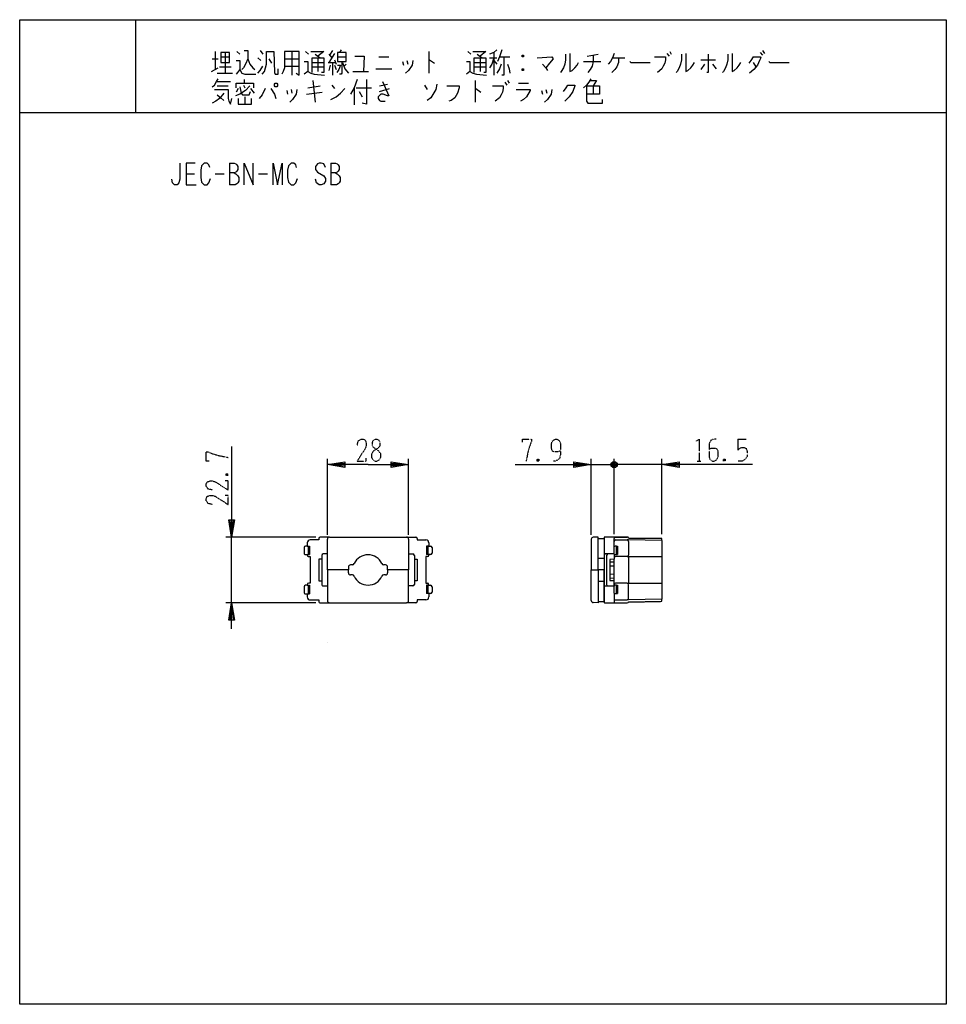
# Model space of a CAD drawing. Extents: x 0 to 320, y 0 to 340.
import ezdxf

# ---------------------------------------------------------------- set-up
doc = ezdxf.new("R2010")
doc.units = 0
doc.linetypes.add('DOT2', pattern=[0.125, 0, -0.125])
for name, color, linetype in [('1', 7, 'CONTINUOUS'), ('2', 7, 'CONTINUOUS'), ('3', 7, 'CONTINUOUS'), ('4', 7, 'CONTINUOUS'), ('7', 7, 'CONTINUOUS')]:
    doc.layers.add(name, color=color, linetype=linetype)

msp = doc.modelspace()

# ---------------------------------------------------------------- linework, layer by layer
at = {"layer": '1', "color": 5, "linetype": 'CONTINUOUS'}
for p, q in [((40, 340), (40, 308)), ((66.5, 326.5), (68.5, 326.5)), ((67.5, 329), (67.5, 322.75)), ((69.5, 327.125), (72.5, 327.125)), ((71, 328.6875), (71, 321.5)), ((75, 329), (76, 328.0625)), ((82.25, 326.8125), (83.25, 325.875)), ((83, 329.3125), (84, 328.0625)), ((86, 326.5), (87, 324.9375)), ((86, 326.5), (87, 324.9375)), ((91.5, 326.5), (96.5, 326.5)), ((94, 329), (94, 320.875)), ((98.75, 329), (99.75, 328.0625)), ((102, 328.0625), (103.75, 326.8125)), ((103, 326.8125), (103, 322.125)), ((108.75, 328.375), (106.75, 325.25)), ((106.75, 328.0625), (107.75, 326.8125)), ((108, 329.3125), (107, 327.75)), ((109.75, 327.125), (112.75, 327.125)), ((111, 329.625), (110.5, 328.6875)), ((124, 327.125), (127.5, 327.125)), ((141.25, 329), (141.25, 321.5)), ((154.75, 329), (155.75, 328.0625)), ((158, 328.0625), (159.75, 326.8125)), ((159, 326.8125), (159, 322.125)), ((162.25, 326.8125), (164.75, 326.8125)), ((163.75, 328.6875), (163.75, 320.875)), ((165.75, 327.125), (169.25, 327.125)), ((174, 327.75), (173.5, 327.125)), ((196, 327.4375), (199.75, 328.0625)), ((204.75, 326.8125), (209, 326.8125)), ((223.5, 328.375), (224.25, 327.4375)), ((224.5, 329), (225, 328.0625)), ((253.25, 327.125), (255.75, 327.125)), ((255.75, 328.6875), (256.5, 327.75)), ((256.5, 329.3125), (257.25, 328.375)), ((66.25, 322.125), (68.5, 323.375)), ((69, 323.6875), (73, 323.6875)), ((91.5, 324), (96.5, 324)), ((101, 325.25), (105, 325.25)), ((101, 323.6875), (105, 323.6875)), ((106.5, 325.25), (109, 325.25)), ((107.25, 324.3125), (106.75, 322.4375)), ((108, 325.25), (108, 320.875)), ((108.75, 326.1875), (109.25, 324.625)), ((108.75, 324.3125), (109.25, 322.75)), ((112.75, 324.625), (112, 324)), ((123, 323.0625), (128.5, 323.0625)), ((132.25, 325.5625), (132.5, 324.3125)), ((133.75, 325.875), (134, 324.625)), ((157, 325.25), (161, 325.25)), ((157, 323.6875), (161, 323.6875)), ((163.75, 325.875), (164.75, 324.625)), ((174, 323.0625), (173.5, 322.4375)), ((194.75, 325.5625), (200.75, 325.5625)), ((235.25, 326.1875), (240.25, 326.1875)), ((236.5, 324.625), (235.25, 322.75)), ((239.25, 324.625), (240.5, 323.0625)), ((253.25, 325.25), (254.25, 323.6875)), ((68.25, 321.5), (73.5, 321.5)), ((115, 322.125), (120.5, 322.125)), ((68, 318.6875), (72.75, 318.6875)), ((68.25, 317.125), (72, 317.125)), ((77.25, 317.4375), (77.75, 316.5)), ((77.5, 319.3125), (77.5, 318.0625)), ((99.5, 316.5), (103.75, 317.125)), ((101.25, 319), (102, 311.5)), ((107.75, 317.4375), (108.75, 316.1875)), ((115.5, 316.5), (115.5, 310.5625)), ((116.25, 316.5), (121.5, 316.5)), ((124.25, 317.125), (127, 317.75)), ((139.75, 317.4375), (140.75, 315.875)), ((157.25, 319), (157.25, 311.5)), ((167.5, 318.375), (168.25, 317.4375)), ((168.5, 319), (169, 318.0625)), ((172.25, 318.0625), (175.75, 318.0625)), ((198, 317.125), (198, 314.3125)), ((75.5, 316.1875), (74.75, 314.9375)), ((77.75, 313.375), (77.75, 310.875)), ((79.75, 316.1875), (81, 314.625)), ((92.25, 315.5625), (92.5, 314.3125)), ((93.75, 315.875), (94, 314.625)), ((99, 314.3125), (104.5, 314.9375)), ((117.25, 315.25), (118.25, 313.375)), ((124.25, 315.25), (127.75, 316.1875)), ((180.25, 315.5625), (180.5, 314.3125)), ((181.75, 315.875), (182, 314.625)), ((0, 308), (320, 308)), ((72.5, 290.5), (72.5, 283)), ((107.5, 290.5), (107.5, 283)), ((57.5, 286.75), (60.3125, 286.75)), ((67.5, 286.75), (70.625, 286.75)), ((82.5, 286.75), (85.625, 286.75)), ((106.3, 162.15), (106.3, 188.35)), ((134.3, 162.15), (134.3, 188.35)), ((203.8, 152.8), (205.3, 152.7735)), ((203.8, 151.4), (205.3, 151.4265)), ((203.8, 148.6), (205.3, 148.5735)), ((203.8, 147.2), (205.3, 147.2265))]:
    msp.add_line(p, q, dxfattribs=at)
for points in [[(0, 0), (0, 340), (320, 340), (320, 0), (0, 0)], [(69.5, 328.6875), (69.5, 325.25), (72.5, 325.25), (72.5, 328.6875), (69.5, 328.6875)], [(109.75, 328.6875), (109.75, 325.5625), (112.75, 325.5625), (112.75, 328.6875), (109.75, 328.6875)], [(88.25, 318.0625), (88.75, 318.0625), (89, 317.75), (89, 317.125), (88.75, 316.8125), (88.25, 316.8125), (88, 317.125), (88, 317.75), (88.25, 318.0625)], [(106.3, 125), (106.3, 125), (106.3, 125), (106.3, 125), (106.3, 125), (106.3, 125), (106.3, 125), (106.3, 125), (106.3, 125), (106.3, 125), (106.3, 125), (106.3, 125), (106.3, 125), (106.3, 125), (106.3, 125), (106.3, 125), (106.3, 125), (106.3, 125), (106.3, 125), (106.3, 125), (106.3, 125), (106.3, 125), (106.3, 125), (106.3, 125), (106.3, 125), (106.3, 125), (106.3, 125), (106.3, 125), (106.3, 125), (106.3, 125), (106.3, 125), (106.3, 125), (106.3, 125), (106.3, 125), (106.3, 125), (106.3, 125), (106.3, 125), (106.3, 125), (106.3, 125), (106.3, 125), (106.3, 125), (106.3, 125), (106.3, 125), (106.3, 125), (106.3, 125), (106.3, 125), (106.3, 125), (106.3, 125), (106.3, 125), (106.3, 125), (106.3, 125), (106.3, 125), (106.3, 125), (106.3, 125), (106.3, 125), (106.3, 125), (106.3, 125), (106.3, 125), (106.3, 125), (106.3, 125), (106.3, 125), (106.3, 125), (106.3, 125), (106.3, 125), (106.3, 125), (106.3, 125), (106.3, 125), (106.3, 125), (106.3, 125), (106.3, 125), (106.3, 125), (106.3, 125), (106.3, 125), (106.3, 125), (106.3, 125), (106.3, 125), (106.3, 125), (106.3, 125), (106.3, 125), (106.3, 125), (106.3, 125), (106.3, 125), (106.3, 125), (106.3, 125), (106.3, 125), (106.3, 125), (106.3, 125), (106.3, 125), (106.3, 125), (106.3, 125), (106.3, 125), (106.3, 125), (106.3, 125), (106.3, 125), (106.3, 125), (106.3, 125), (106.3, 125), (106.3, 125), (106.3, 125), (106.3, 125), (106.3, 125), (106.3, 125), (106.3, 125), (106.3, 125), (106.3, 125), (106.3, 125), (106.3, 125), (106.3, 125), (106.3, 125), (106.3, 125), (106.3, 125), (106.3, 125), (106.3, 125), (106.3, 125), (106.3, 125), (106.3, 125), (106.3, 125), (106.3, 125), (106.3, 125), (106.3, 125), (106.3, 125), (106.3, 125), (106.3, 125), (106.3, 125), (106.3, 125), (106.3, 125), (106.3, 125), (106.3, 125), (106.3, 125), (106.3, 125), (106.3, 125), (106.3, 125), (106.3, 125), (106.3, 125), (106.3, 125), (106.3, 125), (106.3, 125), (106.3, 125), (106.3, 125), (106.3, 125), (106.3, 125), (106.3, 125), (106.3, 125), (106.3, 125), (106.3, 125), (106.3, 125), (106.3, 125), (106.3, 125), (106.3, 125), (106.3, 125), (106.3, 125), (106.3, 125), (106.3, 125), (106.3, 125), (106.3, 125), (106.3, 125), (106.3, 125), (106.3, 125), (106.3, 125), (106.3, 125), (106.3, 125), (106.3, 125), (106.3, 125), (106.3, 125), (106.3, 125), (106.3, 125), (106.3, 125), (106.3, 125), (106.3, 125), (106.3, 125), (106.3, 125), (106.3, 125), (106.3, 125), (106.3, 125), (106.3, 125), (106.3, 125), (106.3, 125), (106.3, 125), (106.3, 125), (106.3, 125), (106.3, 125), (106.3, 125), (106.3, 125), (106.3, 125), (106.3, 125), (106.3, 125), (106.3, 125), (106.3, 125), (106.3, 125), (106.3, 125), (106.3, 125), (106.3, 125), (106.3, 125), (106.3, 125), (106.3, 125), (106.3, 125), (106.3, 125), (106.3, 125), (106.3, 125), (106.3, 125), (106.3, 125), (106.3, 125), (106.3, 125), (106.3, 125), (106.3, 125), (106.3, 125), (106.3, 125), (106.3, 125), (106.3, 125), (106.3, 125), (106.3, 125), (106.3, 125), (106.3, 125), (106.3, 125), (106.3, 125), (106.3, 125), (106.3, 125), (106.3, 125), (106.3, 125), (106.3, 125), (106.3, 125), (106.3, 125), (106.3, 125), (106.3, 125), (106.3, 125), (106.3, 125), (106.3, 125), (106.3, 125), (106.3, 125), (106.3, 125), (106.3, 125), (106.3, 125), (106.3, 125), (106.3, 125), (106.3, 125), (106.3, 125), (106.3, 125), (106.3, 125), (106.3, 125), (106.3, 125), (106.3, 125), (106.3, 125), (106.3, 125), (106.3, 125), (106.3, 125), (106.3, 125), (106.3, 125), (106.3, 125), (106.3, 125), (106.3, 125), (106.3, 125), (106.3, 125), (106.3, 125), (106.3, 125), (106.3, 125), (106.3, 125), (106.3, 125), (106.3, 125), (106.3, 125), (106.3, 125), (106.3, 125), (106.3, 125), (106.3, 125), (106.3, 125), (106.3, 125), (106.3, 125), (106.3, 125), (106.3, 125), (106.3, 125), (106.3, 125), (106.3, 125), (106.3, 125), (106.3, 125), (106.3, 125), (106.3, 125), (106.3, 125), (106.3, 125), (106.3, 125), (106.3, 125), (106.3, 125), (106.3, 125), (106.3, 125), (106.3, 125), (106.3, 125), (106.3, 125), (106.3, 125), (106.3, 125), (106.3, 125), (106.3, 125), (106.3, 125), (106.3, 125), (106.3, 125), (106.3, 125), (106.3, 125), (106.3, 125), (106.3, 125), (106.3, 125), (106.3, 125), (106.3, 125), (106.3, 125), (106.3, 125), (106.3, 125), (106.3, 125), (106.3, 125), (106.3, 125), (106.3, 125), (106.3, 125), (106.3, 125), (106.3, 125), (106.3, 125), (106.3, 125), (106.3, 125), (106.3, 125), (106.3, 125), (106.3, 125), (106.3, 125), (106.3, 125), (106.3, 125), (106.3, 125), (106.3, 125), (106.3, 125), (106.3, 125), (106.3, 125), (106.3, 125), (106.3, 125), (106.3, 125), (106.3, 125), (106.3, 125), (106.3, 125), (106.3, 125), (106.3, 125), (106.3, 125), (106.3, 125), (106.3, 125), (106.3, 125), (106.3, 125), (106.3, 125), (106.3, 125), (106.3, 125), (106.3, 125), (106.3, 125), (106.3, 125), (106.3, 125), (106.3, 125), (106.3, 125), (106.3, 125), (106.3, 125), (106.3, 125), (106.3, 125), (106.3, 125), (106.3, 125), (106.3, 125), (106.3, 125), (106.3, 125), (106.3, 125), (106.3, 125), (106.3, 125), (106.3, 125), (106.3, 125), (106.3, 125), (106.3, 125), (106.3, 125), (106.3, 125), (106.3, 125), (106.3, 125), (106.3, 125), (106.3, 125), (106.3, 125), (106.3, 125), (106.3, 125), (106.3, 125), (106.3, 125), (106.3, 125), (106.3, 125), (106.3, 125), (106.3, 125), (106.3, 125), (106.3, 125), (106.3, 125), (106.3, 125), (106.3, 125), (106.3, 125), (106.3, 125), (106.3, 125), (106.3, 125), (106.3, 125), (106.3, 125), (106.3, 125), (106.3, 125), (106.3, 125), (106.3, 125), (106.3, 125), (106.3, 125), (106.3, 125), (106.3, 125), (106.3, 125), (106.3, 125), (106.3, 125), (106.3, 125), (106.3, 125), (106.3, 125), (106.3, 125), (106.3, 125), (106.3, 125)]]:
    msp.add_lwpolyline(points, close=True, dxfattribs=at)
for points in [[(78.75, 326.5), (78, 324.625), (77.25, 323.375), (76.75, 322.75)], [(77.5, 329.3125), (78.75, 329.3125), (78.75, 326.5), (79.5, 324.625), (80.5, 323.375), (81.25, 322.75)], [(83.75, 321.1875), (84.5, 322.125), (85.25, 324.625), (85.25, 329)], [(85.25, 329), (87.75, 329), (88, 321.8125), (88.25, 321.1875)], [(91.5, 329), (91.5, 323.375), (91, 322.125), (90.5, 321.1875)], [(95.5, 321.5), (96.5, 320.875), (96.5, 329), (91.5, 329)], [(100.5, 329), (105, 329), (103, 327.4375)], [(101, 321.8125), (101, 326.8125), (105, 326.8125), (105, 321.8125), (104.25, 321.8125)], [(115.75, 327.4375), (119, 327.4375), (118.75, 322.125)], [(156.5, 329), (161, 329), (159, 327.4375)], [(157, 321.8125), (157, 326.8125), (161, 326.8125), (161, 321.8125), (160.25, 321.8125)], [(164.75, 329.625), (163.75, 328.6875), (162.25, 328.0625)], [(163.75, 326.8125), (163, 324.625), (162.25, 323.375)], [(166.5, 329.625), (165.75, 327.125), (165, 325.5625)], [(167.25, 327.125), (167.25, 320.875), (166.5, 320.875)], [(173.5, 327.75), (174, 327.75), (174, 327.125), (173.5, 327.125), (173.5, 327.75), (174, 327.125)], [(178.75, 326.8125), (183.75, 327.125), (184.25, 326.5), (183, 324.9375), (181.75, 323.375)], [(188.5, 328.0625), (188.5, 326.1875), (188.25, 324.625), (187.75, 323.375), (187, 322.125), (186.75, 321.8125)], [(190, 328.375), (190, 322.125), (190.75, 322.4375), (191.75, 323.375), (192.5, 324.3125), (193, 325.25)], [(198, 327.75), (198, 325.5625), (197.75, 324), (197, 322.75), (196.25, 321.8125)], [(205.25, 328.375), (204.75, 326.8125), (204, 325.5625), (203.25, 324.625)], [(206.75, 326.8125), (206.75, 325.25), (206.25, 323.6875), (205.5, 322.75), (204.5, 321.8125)], [(219.25, 327.125), (223, 327.125), (223, 326.1875), (222.75, 324.9375), (222.25, 324), (221.75, 323.0625), (220.25, 321.8125)], [(228.5, 328.0625), (228.5, 326.1875), (228.25, 324.625), (227.75, 323.375), (227, 322.125), (226.75, 321.8125)], [(230, 328.375), (230, 322.125), (230.75, 322.4375), (231.75, 323.375), (232.5, 324.3125), (233, 325.25)], [(237.75, 328.0625), (237.75, 321.8125), (237.25, 321.8125)], [(244.5, 328.0625), (244.5, 326.1875), (244.25, 324.625), (243.75, 323.375), (243, 322.125), (242.75, 321.8125)], [(246, 328.375), (246, 322.125), (246.75, 322.4375), (247.75, 323.375), (248.5, 324.3125), (249, 325.25)], [(253.25, 327.125), (252.5, 325.875), (251.75, 324.9375)], [(255.75, 327.125), (256, 326.8125), (255.5, 325.875), (254.75, 324.3125), (253.5, 322.75), (252, 321.5)], [(74.75, 325.875), (76, 325.875), (76, 322.75), (74.75, 321.1875)], [(82.25, 321.5), (83, 322.4375), (84, 324)], [(88.25, 321.1875), (89.25, 321.1875), (89.25, 323.0625)], [(98.25, 325.5625), (99.5, 325.5625), (99.5, 322.125), (98.25, 321.1875)], [(109.75, 324.3125), (110.75, 324.3125), (110.25, 322.75), (109.5, 321.8125)], [(111.25, 325.5625), (111.25, 321.5), (111, 321.1875), (110.5, 321.1875)], [(111.5, 325.25), (112.25, 323.0625), (113.5, 321.5)], [(135.75, 325.875), (135.5, 324.3125), (134.25, 322.4375), (133.25, 321.5)], [(141.25, 326.1875), (141.5, 326.1875), (143.25, 324.9375)], [(154.25, 325.5625), (155.5, 325.5625), (155.5, 322.125), (154.25, 321.1875)], [(166.25, 324.625), (165.75, 323.0625), (164.75, 321.5)], [(168.5, 324.625), (169, 323.0625), (169.25, 321.5)], [(173.5, 323.0625), (174, 323.0625), (174, 322.4375), (173.5, 322.4375), (173.5, 323.0625), (174, 322.4375)], [(180.5, 324.625), (181.75, 323.375), (182.25, 322.4375)], [(210.75, 325.5625), (211, 325.25), (217.75, 325.25)], [(258.75, 325.5625), (259, 325.25), (265.75, 325.25)], [(66.5, 316.8125), (67.25, 317.4375), (68, 318.6875), (68.5, 319.625)], [(76, 322.75), (76.75, 321.5), (77.75, 321.1875), (81.5, 321.1875)], [(99.5, 322.125), (100.5, 321.5), (101.75, 321.1875), (105.25, 320.875)], [(155.5, 322.125), (156.5, 321.5), (157.75, 321.1875), (161.25, 320.875)], [(197.25, 319.625), (196.5, 318.375), (195.75, 317.4375), (194.75, 316.5)], [(79.5, 317.125), (78, 315.5625), (76, 314.3125), (74.5, 313.6875)], [(74.75, 316.5), (74.75, 318.0625), (80.75, 318.0625), (80.75, 316.5)], [(76, 316.8125), (76.5, 314.625), (77, 314), (79.25, 314), (79.75, 315.25)], [(116.5, 319.3125), (115.5, 316.5), (114.25, 314.3125)], [(119.75, 319.3125), (119.75, 310.875), (118.25, 311.1875)], [(125.25, 318.6875), (127.5, 313.6875), (127, 313.6875), (125.5, 314.3125), (124.75, 314.3125), (123.75, 313.375), (123.75, 312.75), (124.25, 312.125), (124.75, 311.8125), (126.25, 311.8125)], [(144, 317.75), (143.75, 315.875), (142, 313.0625), (140.75, 312.125)], [(147.5, 317.125), (151.75, 317.125), (151.75, 316.5), (151.25, 314.625), (150.25, 313.0625), (149, 312.125), (148.25, 311.8125)], [(163.25, 317.125), (167, 317.125), (167, 316.1875), (166.75, 314.9375), (166.25, 314), (165.75, 313.0625), (164.25, 311.8125)], [(187.75, 315.25), (188.75, 316.5), (189.25, 317.4375), (191.75, 317.4375), (191.75, 317.125), (191, 315.25), (189.75, 313.375), (188.25, 311.8125)], [(195.75, 317.125), (200.25, 317.125), (200.25, 314.3125), (195.75, 314.3125)], [(195.75, 317.125), (195.75, 311.8125), (196.25, 311.1875), (201.25, 311.1875), (201.25, 312.4375)], [(197, 319), (199.25, 319), (198, 317.125)], [(70.5, 314.625), (69, 312.75), (67.75, 311.8125), (66.5, 311.1875)], [(67.25, 315.875), (72, 315.875), (72, 312.75), (72.25, 311.8125), (72.75, 310.875), (73.25, 312.75)], [(68.25, 314), (69.5, 313.0625), (70.5, 312.125)], [(84.75, 316.1875), (83.75, 314), (82.75, 312.75)], [(86.75, 316.1875), (88, 314.3125), (88.5, 312.75)], [(95.75, 315.875), (95.5, 314.3125), (94.25, 312.4375), (93.25, 311.5)], [(107.5, 312.4375), (109.25, 313.375), (110.75, 314.625), (112.25, 316.1875)], [(157.25, 316.1875), (157.5, 316.1875), (159.25, 314.9375)], [(171.5, 315.875), (176.25, 315.875), (176.25, 315.5625), (175, 313.375), (174, 312.4375), (173, 311.8125)], [(183.75, 315.875), (183.5, 314.3125), (182.25, 312.4375), (181.25, 311.5)], [(75.5, 312.75), (75.5, 310.875), (80, 310.875), (80, 312.75)], [(55.3125, 290.5), (55.3125, 284.875), (55, 283.625), (54.375, 283), (53.4375, 283), (52.8125, 283.625), (52.5, 284.875)], [(60.625, 290.5), (57.5, 290.5), (57.5, 283), (60.9375, 283)], [(65.625, 288.9375), (65.3125, 289.875), (64.6875, 290.5), (63.75, 290.5), (62.8125, 289.5625), (62.5, 288), (62.5, 285.5), (62.8125, 283.9375), (63.75, 283), (64.6875, 283), (65.3125, 283.625), (65.9375, 285.1875)], [(72.5, 290.5), (74.0625, 290.5), (74.6875, 290.1875), (75, 289.875), (75.3125, 289.25), (75.3125, 288.3125), (75, 287.6875), (74.6875, 287.375), (74.0625, 287.0625), (72.5, 287.0625)], [(77.5, 283), (77.5, 290.5), (80.625, 283), (80.625, 290.5)], [(87.5, 283), (87.5, 290.5), (89.0625, 283), (90.625, 290.5), (90.625, 283)], [(95.625, 288.9375), (95.3125, 289.875), (94.6875, 290.5), (93.75, 290.5), (92.8125, 289.5625), (92.5, 288), (92.5, 285.5), (92.8125, 283.9375), (93.75, 283), (94.6875, 283), (95.3125, 283.625), (95.9375, 285.1875)], [(105.625, 288.9375), (105, 290.1875), (104.0625, 290.5), (103.4375, 290.5), (102.8125, 290.1875), (102.1875, 289.25), (102.1875, 288.3125), (102.8125, 287.375), (105, 286.125), (105.625, 285.1875), (105.625, 284.25), (105, 283.3125), (104.0625, 283), (103.4375, 283), (102.5, 283.625), (102.1875, 284.875)], [(107.5, 290.5), (109.0625, 290.5), (109.6875, 290.1875), (110, 289.875), (110.3125, 289.25), (110.3125, 288.3125), (110, 287.6875), (109.6875, 287.375), (109.0625, 287.0625), (107.5, 287.0625)], [(74.0625, 287.0625), (74.6875, 286.75), (75.3125, 286.125), (75.625, 285.5), (75.625, 284.25), (75.3125, 283.625), (75, 283.3125), (74.375, 283), (72.5, 283)], [(109.0625, 287.0625), (109.6875, 286.75), (110.3125, 286.125), (110.625, 285.5), (110.625, 284.25), (110.3125, 283.625), (110, 283.3125), (109.375, 283), (107.5, 283)], [(120.3, 186.35), (106.3, 186.35), (112.3, 187.35), (112.3, 185.35), (106.3, 186.35), (112.3, 186.85), (112.3, 185.85), (106.3, 186.35)], [(120.3, 186.35), (134.3, 186.35), (128.3, 185.35), (128.3, 187.35), (134.3, 186.35), (128.3, 185.85), (128.3, 186.85), (134.3, 186.35)]]:
    msp.add_lwpolyline(points, dxfattribs=at)
at = {"layer": '1', "color": 5, "linetype": 'DOT2'}
msp.add_lwpolyline([(116.55, 192.9125), (116.8625, 194.475), (117.8, 195.1), (118.7375, 195.1), (119.3625, 194.7875), (119.675, 193.85), (119.675, 192.9125), (119.3625, 191.975), (116.55, 187.6), (119.675, 187.6), (119.675, 188.5375)], dxfattribs=at)
msp.add_lwpolyline([(122.8, 195.1), (123.425, 195.1), (124.05, 194.7875), (124.3625, 194.1625), (124.3625, 192.9125), (124.05, 192.2875), (122.175, 191.0375), (121.55, 190.1), (121.55, 188.85), (121.8625, 188.225), (122.175, 187.9125), (122.8, 187.6), (123.425, 187.6), (124.05, 187.9125), (124.3625, 188.225), (124.675, 188.85), (124.675, 190.1), (124.05, 191.0375), (122.175, 192.2875), (121.8625, 192.9125), (121.8625, 194.1625), (122.175, 194.7875), (122.8, 195.1)], close=True, dxfattribs=at)
at = {"layer": '2', "color": 5, "linetype": 'DOT2'}
for p, q in [((248.05, 195.1), (250.8625, 195.1)), ((179.275, 188.225), (178.65, 187.6)), ((233.9875, 187.6), (235.2375, 187.6)), ((243.675, 188.225), (243.05, 187.6))]:
    msp.add_line(p, q, dxfattribs=at)
at = {"layer": '2', "color": 5, "linetype": 'CONTINUOUS'}
for p, q in [((197.4, 162.0902), (197.4, 188.35)), ((204.8, 187.35), (205.8, 185.35)), ((204.8, 185.35), (205.8, 187.35)), ((205.3, 162.35), (205.3, 188.35)), ((221.8, 162.2993), (221.8, 188.35)), ((197.4, 186.35), (205.3, 186.35)), ((202.3, 186.35), (205.3, 186.35)), ((206.3, 185.85), (204.3, 186.85)), ((210.3, 186.35), (205.3, 186.35)), ((221.8, 186.35), (205.3, 186.35)), ((106.3, 150), (106.3, 160.65)), ((107, 161.35), (133.6, 161.35)), ((201.8, 154), (199.8, 154)), ((114.8778, 151.75), (114.25, 151.75)), ((126.35, 151.75), (125.7222, 151.75))]:
    msp.add_line(p, q, dxfattribs=at)
at = {"layer": '2', "color": 5, "linetype": 'DOT2'}
for points in [[(173.65, 194.1625), (173.65, 195.1), (176.775, 195.1), (176.775, 194.475), (176.15, 192.9125), (175.525, 190.725), (174.9, 187.6)], [(186.775, 191.0375), (186.775, 191.0375), (185.525, 190.725), (184.5875, 190.725), (183.9625, 191.0375), (183.65, 191.975), (183.65, 193.5375), (183.9625, 194.475), (184.275, 194.7875), (184.9, 195.1), (185.525, 195.1), (186.15, 194.7875), (186.4625, 194.475), (186.775, 193.5375), (186.775, 190.1), (186.4625, 188.5375), (185.8375, 187.9125), (184.9, 187.6), (184.275, 187.6)], [(233.675, 194.475), (234.6125, 195.1), (234.6125, 187.6)], [(240.55, 195.1), (239.6125, 195.1), (238.675, 194.7875), (238.05, 193.5375), (238.05, 189.1625), (238.3625, 188.225), (238.675, 187.9125), (239.3, 187.6), (239.925, 187.6), (240.55, 187.9125), (240.8625, 188.225), (241.175, 189.1625), (241.175, 191.0375), (240.8625, 191.6625), (240.2375, 191.975), (238.9875, 191.975), (238.05, 191.6625)], [(248.05, 195.1), (248.05, 191.35), (248.675, 191.975), (249.3, 192.2875), (250.2375, 192.2875), (250.8625, 191.975), (251.175, 191.0375), (251.175, 189.1625), (250.55, 188.225), (249.6125, 187.6), (248.05, 187.6)], [(178.65, 188.225), (179.275, 187.6), (178.65, 187.6), (178.65, 188.225), (179.275, 188.225), (179.275, 187.6)], [(243.05, 188.225), (243.675, 187.6), (243.05, 187.6), (243.05, 188.225), (243.675, 188.225), (243.675, 187.6)]]:
    msp.add_lwpolyline(points, dxfattribs=at)
at = {"layer": '2', "color": 5, "linetype": 'CONTINUOUS'}
for points in [[(171.15, 186.35), (197.4, 186.35), (191.4, 185.35), (191.4, 187.35), (197.4, 186.35), (191.4, 185.85), (191.4, 186.85), (197.4, 186.35)], [(204.3, 185.85), (204.3, 186.85), (204.8, 187.35), (205.8, 187.35), (206.3, 186.85), (206.3, 185.85), (205.8, 185.35), (204.8, 185.35), (204.3, 185.85), (206.3, 186.85)], [(253.05, 186.35), (221.8, 186.35), (227.8, 187.35), (227.8, 185.35), (221.8, 186.35), (227.8, 186.85), (227.8, 185.85), (221.8, 186.35)], [(134.3, 160.65), (134.3, 150), (127.05, 150), (127.05, 151.05)], [(197.4, 160.5902), (197.4, 150), (199.8, 150), (199.8, 161.35), (198.0756, 161.2898)], [(113.55, 151.05), (113.55, 150), (106.3, 150)]]:
    msp.add_lwpolyline(points, dxfattribs=at)
msp.add_lwpolyline([(201.8, 160.85), (201.8, 150), (199.8, 150), (199.8, 160.85)], close=True, dxfattribs=at)
for centre, radius, start, end in [((107, 160.65), 0.7, 89.999999, 179.999998), ((133.6, 160.65), 0.7, 0, 89.999999), ((198.1, 160.5902), 0.7, 91.999999, 179.999998), ((120.3, 150), 5.25, 24.315739, 155.684259), ((114.25, 151.05), 0.7, 89.999999, 179.999998), ((114.8778, 152.45), 0.7, -89.999999, -24.315739), ((125.7222, 152.45), 0.7, -155.684259, -89.999999), ((126.35, 151.05), 0.7, 0, 89.999999)]:
    msp.add_arc(centre, radius, start, end, dxfattribs=at)
at = {"layer": '3', "color": 5, "linetype": 'CONTINUOUS'}
for p, q in [((114.8778, 148.25), (114.25, 148.25)), ((126.35, 148.25), (125.7222, 148.25)), ((201.8, 146), (199.8, 146)), ((107, 138.65), (133.6, 138.65))]:
    msp.add_line(p, q, dxfattribs=at)
for points in [[(113.55, 148.95), (113.55, 150), (106.3, 150), (106.3, 139.35)], [(134.3, 139.35), (134.3, 150), (127.05, 150), (127.05, 148.95)], [(197.4, 139.4098), (197.4, 150), (199.8, 150), (199.8, 138.65), (198.0756, 138.7102)]]:
    msp.add_lwpolyline(points, dxfattribs=at)
for points in [[(197.4, 150), (197.4, 150), (197.4, 150), (197.4, 150), (197.4, 150), (197.4, 150), (197.4, 150), (197.4, 150), (197.4, 150), (197.4, 150), (197.4, 150), (197.4, 150), (197.4, 150), (197.4, 150), (197.4, 150), (197.4, 150), (197.4, 150), (197.4, 150), (197.4, 150), (197.4, 150), (197.4, 150), (197.4, 150), (197.4, 150), (197.4, 150), (197.4, 150), (197.4, 150), (197.4, 150), (197.4, 150), (197.4, 150), (197.4, 150), (197.4, 150), (197.4, 150), (197.4, 150), (197.4, 150), (197.4, 150)], [(199.8, 139.15), (201.8, 139.15), (201.8, 150), (199.8, 150)]]:
    msp.add_lwpolyline(points, close=True, dxfattribs=at)
for centre, radius, start, end in [((114.25, 148.95), 0.7, 179.999998, -89.999999), ((114.8778, 147.55), 0.7, 24.315739, 89.999999), ((120.3, 150), 5.25, -155.684259, -24.315739), ((125.7222, 147.55), 0.7, 89.999999, 155.684259), ((126.35, 148.95), 0.7, -89.999999, 0), ((198.1, 139.4098), 0.7, 179.999998, -91.999999), ((107, 139.35), 0.7, 179.999998, -89.999999), ((133.6, 139.35), 0.7, -89.999999, 0)]:
    msp.add_arc(centre, radius, start, end, dxfattribs=at)
at = {"layer": '4', "color": 5, "linetype": 'CONTINUOUS'}
for p, q in [((107, 161.35), (103.8, 161.35)), ((133.6, 161.35), (136.8, 161.35)), ((201.8, 161.05), (201.8, 138.95)), ((209.8, 161.3495), (202.1, 161.35)), ((205.3, 158.0571), (205.3, 160.85)), ((205.8, 161.35), (209.8, 161.35)), ((205.8, 160.35), (209.8, 160.35)), ((210.3, 161), (221.8, 160.7993)), ((210.3, 159.85), (210.3, 155.1)), ((221.8, 160.1493), (221.8, 139.8507)), ((98.2, 157.75), (98.2, 155.8)), ((99.3, 158.25), (100.1, 158.25)), ((99.3, 158.25), (100.1, 158.25)), ((99.6, 158.25), (99.6, 155.3)), ((100.1, 158.25), (100.1, 155.3)), ((140.5, 158.2), (140.5, 155.3)), ((141, 158.2), (141, 155.3)), ((142.4, 157.7), (142.4, 155.8)), ((205.15, 157.7), (205.15, 155.8)), ((206.1, 158.2), (206.5, 158.2)), ((206.5, 158.2), (206.5, 155.3)), ((99.3, 155.3), (100.1, 155.3)), ((99.3, 155.3), (100.1, 155.3)), ((104.3, 155), (104.3, 145)), ((106.3, 155.5), (104.8, 155.5)), ((134.3, 155.5), (135.8, 155.5)), ((136.3, 155), (136.3, 145)), ((141.3, 155.3), (140.5, 155.3)), ((141.3, 155.3), (140.5, 155.3)), ((201.8, 155), (201.8, 145)), ((205.25, 155.5), (202.3, 155.5)), ((202.678, 155), (202.678, 145)), ((205.25, 155.5), (203.178, 155.5)), ((205.3, 155.4429), (205.3, 153.6762)), ((209.8, 154.6), (205.8, 154.6)), ((209.8, 154.6), (221.8, 154.6)), ((210.3, 154.6), (210.3, 145.4)), ((205.3, 144.5571), (205.3, 146.3238)), ((98.2, 144.2), (98.2, 142.25)), ((99.3, 144.7), (100.1, 144.7)), ((99.3, 144.7), (100.1, 144.7)), ((99.6, 144.7), (99.6, 141.75)), ((100.1, 144.7), (100.1, 141.75)), ((104.8, 144.5), (106.3, 144.5)), ((135.8, 144.5), (134.3, 144.5)), ((141.3, 144.7), (140.5, 144.7)), ((141.3, 144.7), (140.5, 144.7)), ((140.5, 144.7), (140.5, 141.8)), ((141, 144.7), (141, 141.8)), ((142.4, 144.2), (142.4, 142.3)), ((202.3, 144.5), (205.25, 144.5)), ((203.178, 144.5), (205.25, 144.5)), ((205.15, 144.2), (205.15, 142.3)), ((209.8, 145.4), (205.8, 145.4)), ((206.1, 144.7), (206.5, 144.7)), ((206.5, 144.7), (206.5, 141.8)), ((209.8, 145.4), (221.8, 145.4)), ((210.3, 140.15), (210.3, 144.9)), ((99.3, 141.75), (100.1, 141.75)), ((99.3, 141.75), (100.1, 141.75)), ((141.3, 141.8), (140.5, 141.8)), ((141.3, 141.8), (140.5, 141.8)), ((205.3, 141.9429), (205.3, 139.15)), ((205.8, 139.65), (209.8, 139.65)), ((206.1, 141.8), (206.5, 141.8)), ((103.8, 138.65), (107, 138.65)), ((136.8, 138.65), (133.6, 138.65)), ((202.1, 138.65), (209.8, 138.65)), ((205.8, 138.65), (209.8, 138.65)), ((210.3, 139), (221.8, 139.2007))]:
    msp.add_line(p, q, dxfattribs=at)
for points in [[(103.3, 160.85), (103.3, 160.35), (100.3, 160.35)], [(137.3, 160.85), (137.3, 160.35), (140.3, 160.35)], [(221.8, 160.1493), (210.3, 160.35), (209.8, 160.35)], [(221.8, 160.1493), (221.8, 160.7993), (210.3, 161)], [(99.3, 159.35), (99.3, 158.25), (98.7, 158.25)], [(141.3, 159.35), (141.3, 158.2), (140.5, 158.2), (141.9, 158.2)], [(205.65, 155.3), (206.1, 155.3), (206.1, 158.2), (205.65, 158.2)], [(98.7, 155.3), (99.3, 155.3), (99.3, 155.1)], [(99.8, 154.6), (100.3, 154.6), (100.3, 145.4), (99.8, 145.4)], [(104.3, 153.73), (103.3, 153.73), (103.3, 146.27), (104.3, 146.27)], [(136.3, 153.73), (137.3, 153.73), (137.3, 146.27), (136.3, 146.27)], [(140.8, 154.6), (140.3, 154.6), (140.3, 145.4), (140.8, 145.4)], [(141.9, 155.3), (141.3, 155.3), (141.3, 155.1)], [(99.3, 144.9), (99.3, 144.7), (98.7, 144.7)], [(141.3, 144.9), (141.3, 144.7), (141.9, 144.7)], [(205.65, 141.8), (206.1, 141.8), (206.1, 144.7), (205.65, 144.7)], [(98.7, 141.75), (99.3, 141.75), (99.3, 140.65)], [(100.3, 139.65), (103.3, 139.65), (103.3, 139.15)], [(140.3, 139.65), (137.3, 139.65), (137.3, 139.15)], [(141.9, 141.8), (141.3, 141.8), (141.3, 140.65)], [(221.8, 139.8507), (210.3, 139.65), (209.8, 139.65)], [(210.3, 139), (221.8, 139.2007), (221.8, 139.8507)]]:
    msp.add_lwpolyline(points, dxfattribs=at)
for points in [[(205.3, 146.3238), (205.3, 153.6762), (203.8, 153.65), (203.8, 146.35)], [(206.1, 155.3), (206.5, 155.3)]]:
    msp.add_lwpolyline(points, close=True, dxfattribs=at)
for centre, radius, start, end in [((100.3, 159.35), 1, 89.999999, 179.999998), ((103.8, 160.85), 0.5, 89.999999, 179.999998), ((136.8, 160.85), 0.5, 0, 89.999999), ((140.3, 159.35), 1, 0, 89.999999), ((202.1, 161.05), 0.3, 89.999999, 179.999998), ((205.8, 160.85), 0.5, 89.999999, 179.999998), ((205.8, 159.85), 0.5, 89.999999, 179.999998), ((209.8218, 160.849), 0.5015, 17.527172, 92.488786), ((209.823, 160.85), 0.5, 17.457603, 92.640023), ((209.8, 159.85), 0.5, 0, 89.999999), ((98.7, 157.75), 0.5, 89.999999, 179.999998), ((141.9, 157.7), 0.5, 0, 89.999999), ((205.65, 157.7), 0.5, 89.999999, 179.999998), ((98.7, 155.8), 0.5, 179.999998, -89.999999), ((99.8, 155.1), 0.5, 179.999998, -89.999999), ((104.8, 155), 0.5, 89.999999, 179.999998), ((135.8, 155), 0.5, 0, 89.999999), ((140.8, 155.1), 0.5, -89.999999, 0), ((141.9, 155.8), 0.5, -89.999999, 0), ((202.3, 155), 0.5, 89.999999, 179.999998), ((203.178, 155), 0.5, 89.999999, 179.999998), ((205.65, 155.8), 0.5, 179.999998, -89.999999), ((205.8, 155.1), 0.5, 179.999998, -89.999999), ((209.8, 155.1), 0.5, -89.999999, 0), ((98.7, 144.2), 0.5, 89.999999, 179.999998), ((99.8, 144.9), 0.5, 89.999999, 179.999998), ((104.8, 145), 0.5, 179.999998, -89.999999), ((135.8, 145), 0.5, -89.999999, 0), ((140.8, 144.9), 0.5, 0, 89.999999), ((141.9, 144.2), 0.5, 0, 89.999999), ((202.3, 145), 0.5, 179.999998, -89.999999), ((203.178, 145), 0.5, 179.999998, -89.999999), ((205.65, 144.2), 0.5, 89.999999, 179.999998), ((205.8, 144.9), 0.5, 89.999999, 179.999998), ((209.8, 144.9), 0.5, 0, 89.999999), ((98.7, 142.25), 0.5, 179.999998, -89.999999), ((100.3, 140.65), 1, 179.999998, -89.999999), ((140.3, 140.65), 1, -89.999999, 0), ((141.9, 142.3), 0.5, -89.999999, 0), ((205.65, 142.3), 0.5, 179.999998, -89.999999), ((205.8, 140.15), 0.5, 179.999998, -89.999999), ((209.8, 140.15), 0.5, -89.999999, 0), ((103.8, 139.15), 0.5, 179.999998, -89.999999), ((136.8, 139.15), 0.5, -89.999999, 0), ((202.1, 138.95), 0.3, 179.999998, -89.999999), ((205.8, 139.15), 0.5, 179.999998, -89.999999), ((209.822, 139.1507), 0.5011, -92.520281, -17.495678), ((209.822, 139.1507), 0.5011, -92.520281, -17.495678)]:
    msp.add_arc(centre, radius, start, end, dxfattribs=at)
at = {"layer": '7', "color": 5, "linetype": 'DOT2'}
msp.add_line((71.325, 183.225), (71.95, 182.6), dxfattribs=at)
at = {"layer": '7', "color": 5, "linetype": 'CONTINUOUS'}
for p, q in [((102.3, 161.35), (71.2, 161.35)), ((73.2, 138.65), (73.2, 161.35)), ((102.3, 138.65), (71.2, 138.65))]:
    msp.add_line(p, q, dxfattribs=at)
at = {"layer": '7', "color": 5, "linetype": 'DOT2'}
for points in [[(65.3875, 187.6), (64.45, 187.6), (64.45, 190.725), (65.075, 190.725), (66.6375, 190.1), (68.825, 189.475), (71.95, 188.85)], [(66.6375, 177.6), (65.075, 177.9125), (64.45, 178.85), (64.45, 179.7875), (64.7625, 180.4125), (65.7, 180.725), (66.6375, 180.725), (67.575, 180.4125), (71.95, 177.6), (71.95, 180.725), (71.0125, 180.725)], [(71.325, 182.6), (71.95, 183.225), (71.95, 182.6), (71.325, 182.6), (71.325, 183.225), (71.95, 183.225)], [(66.6375, 172.6), (65.075, 172.9125), (64.45, 173.85), (64.45, 174.7875), (64.7625, 175.4125), (65.7, 175.725), (66.6375, 175.725), (67.575, 175.4125), (71.95, 172.6), (71.95, 175.725), (71.0125, 175.725)]]:
    msp.add_lwpolyline(points, dxfattribs=at)
at = {"layer": '7', "color": 5, "linetype": 'CONTINUOUS'}
for points in [[(73.2, 192.6), (73.2, 161.35), (72.2, 167.35), (74.2, 167.35), (73.2, 161.35), (72.7, 167.35), (73.7, 167.35), (73.2, 161.35)], [(73.2, 129.65), (73.2, 138.65), (74.2, 132.65), (72.2, 132.65), (73.2, 138.65), (73.7, 132.65), (72.7, 132.65), (73.2, 138.65)], [(210.3, 139), (210.3017, 138.9), (221.3, 139.092), (221.2983, 139.192)]]:
    msp.add_lwpolyline(points, dxfattribs=at)

doc.saveas('drawing.dxf')
